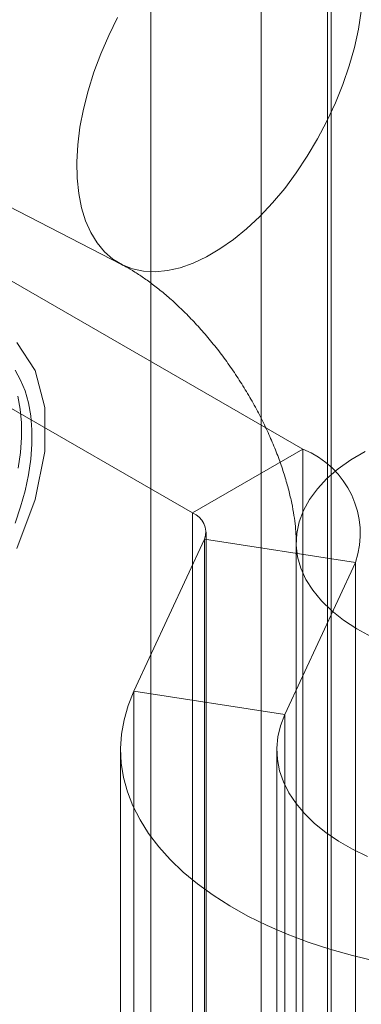
# Model space of a CAD drawing. Units: millimetres. Extents: x 51 to 2151, y 54 to 2327.
# Drawn here: x 1939 to 1944, y 730 to 743 of the extents above; entities that cross this region are included whole.
import ezdxf

# ---------------------------------------------------------------- set-up
doc = ezdxf.new("R2010")
doc.units = ezdxf.units.MM
doc.header["$LTSCALE"] = 2

msp = doc.modelspace()

# ---------------------------------------------------------------- linework, layer by layer
at = {"linetype": 'Continuous', "lineweight": 18}
for p, q in [((1943.463, 672.188), (1943.463, 869.709)), ((1943.463, 670.555), (1943.463, 868.076)), ((1941.152, 746.796), (1941.152, 701.07)), ((1942.566, 700.253), (1942.566, 745.98)), ((1943.414, 700.253), (1943.414, 745.98)), ((1936.117, 742.364), (1940.775, 739.958)), ((1943.099, 737.59), (1935.99, 741.693)), ((1934.575, 740.877), (1941.684, 736.773)), ((1941.684, 736.773), (1943.099, 737.59)), ((1943.099, 737.59), (1943.099, 724.117)), ((1941.684, 736.773), (1941.684, 723.3)), ((1941.86, 723.055), (1941.86, 736.528)), ((1940.934, 734.488), (1941.84, 736.439)), ((1941.84, 736.439), (1943.772, 736.14)), ((1941.84, 722.966), (1941.84, 736.439)), ((1943.014, 736.394), (1943.014, 685.156)), ((1942.866, 734.189), (1943.772, 736.14)), ((1943.772, 722.667), (1943.772, 736.14)), ((1942.866, 734.189), (1940.934, 734.488)), ((1940.934, 721.015), (1940.934, 734.488)), ((1942.866, 720.716), (1942.866, 734.189)), ((1940.764, 733.74), (1940.764, 720.268)), ((1942.764, 733.74), (1942.764, 720.268))]:
    msp.add_line(p, q, dxfattribs=at)
at = {"linetype": 'Continuous', "lineweight": 18, "flags": 128}
for points in [[(1943.846, 743.202), (1943.81, 742.973), (1943.759, 742.739), (1943.692, 742.502), (1943.611, 742.264), (1943.516, 742.027), (1943.408, 741.794), (1943.288, 741.566), (1943.156, 741.345), (1943.015, 741.133), (1942.866, 740.933), (1942.709, 740.746), (1942.546, 740.573), (1942.379, 740.416), (1942.209, 740.277), (1942.037, 740.156)], [(1942.037, 740.156), (1941.866, 740.055), (1941.695, 739.975), (1941.528, 739.916), (1941.366, 739.879), (1941.209, 739.864), (1941.059, 739.871), (1940.918, 739.901), (1940.787, 739.952), (1940.667, 740.025), (1940.559, 740.119), (1940.464, 740.233), (1940.383, 740.366), (1940.316, 740.517), (1940.264, 740.685), (1940.228, 740.867), (1940.208, 741.063), (1940.204, 741.271), (1940.216, 741.489), (1940.244, 741.715), (1940.288, 741.947), (1940.348, 742.183), (1940.422, 742.42), (1940.51, 742.658), (1940.612, 742.893), (1940.726, 743.124)], [(1939.436, 738.956), (1939.67, 738.598), (1939.792, 738.123), (1939.792, 737.56), (1939.67, 736.945), (1939.436, 736.316)], [(1939.413, 738.603), (1939.484, 738.477), (1939.541, 738.337), (1939.585, 738.183), (1939.614, 738.017), (1939.628, 737.84), (1939.628, 737.655), (1939.614, 737.461), (1939.585, 737.262), (1939.541, 737.058), (1939.484, 736.851), (1939.413, 736.643)], [(1939.453, 737.349), (1939.482, 737.548), (1939.495, 737.742), (1939.495, 737.927), (1939.479, 738.103), (1939.449, 738.268)], [(1943.895, 737.559), (1943.714, 737.453)], [(1943.714, 737.453), (1943.552, 737.337), (1943.408, 737.214), (1943.286, 737.083), (1943.185, 736.946), (1943.107, 736.804), (1943.052, 736.658), (1943.021, 736.511), (1943.014, 736.362), (1943.032, 736.213), (1943.073, 736.066), (1943.138, 735.922), (1943.226, 735.783), (1943.336, 735.648), (1943.468, 735.52), (1943.62, 735.4), (1943.791, 735.288), (1943.979, 735.187)], [(1940.934, 734.488), (1940.861, 734.307), (1940.808, 734.124), (1940.776, 733.939), (1940.764, 733.754), (1940.773, 733.568), (1940.802, 733.383), (1940.852, 733.2), (1940.923, 733.019), (1941.013, 732.841), (1941.123, 732.666), (1941.252, 732.496), (1941.4, 732.331), (1941.566, 732.172), (1941.749, 732.02), (1941.949, 731.875), (1942.165, 731.737), (1942.395, 731.607), (1942.64, 731.487), (1942.897, 731.376), (1943.166, 731.274), (1943.446, 731.183), (1943.736, 731.102), (1944.033, 731.032)], [(1942.866, 734.189), (1942.811, 734.047), (1942.777, 733.903), (1942.764, 733.758), (1942.772, 733.613), (1942.801, 733.469), (1942.851, 733.327), (1942.921, 733.187), (1943.011, 733.052), (1943.121, 732.921), (1943.249, 732.796), (1943.395, 732.678), (1943.557, 732.567), (1943.735, 732.465), (1943.927, 732.371)]]:
    msp.add_lwpolyline(points, dxfattribs=at)
at = {"linetype": 'Continuous', "lineweight": 18}
for centre, radius, start, end in [((1942.671, 736.51), 1.162, 341.4245, 68.3724), ((1941.591, 736.526), 0.264, 340.539, 69.2579)]:
    msp.add_arc(centre, radius, start, end, dxfattribs=at)
for points, knots in [([(1948.514, 736.394), (1948.513, 736.47), (1948.511, 736.671), (1948.492, 737.001), (1948.452, 737.384), (1948.393, 737.769), (1948.315, 738.155), (1948.22, 738.541), (1948.107, 738.925), (1947.978, 739.307), (1947.833, 739.685), (1947.673, 740.058), (1947.497, 740.427), (1947.307, 740.789), (1947.104, 741.144), (1946.887, 741.492), (1946.657, 741.832), (1946.414, 742.162), (1946.16, 742.483), (1945.894, 742.793), (1945.618, 743.092), (1945.33, 743.378), (1945.032, 743.652), (1944.724, 743.912), (1944.407, 744.157), (1944.081, 744.386), (1943.747, 744.598), (1943.485, 744.748), (1943.335, 744.826), (1943.299, 744.845)], [0, 0, 0, 0, 0.023032, 0.061425, 0.099898, 0.138514, 0.177192, 0.215862, 0.254486, 0.293042, 0.33152, 0.369921, 0.408254, 0.446534, 0.484779, 0.523011, 0.561253, 0.599526, 0.63785, 0.676249, 0.714748, 0.753365, 0.792119, 0.83102, 0.87007, 0.909261, 0.948571, 0.987959, 1, 1, 1, 1]), ([(1940.775, 739.958), (1940.794, 739.948), (1940.848, 739.92), (1940.947, 739.862), (1941.071, 739.779), (1941.204, 739.682), (1941.343, 739.57), (1941.485, 739.443), (1941.63, 739.302), (1941.775, 739.147), (1941.918, 738.981), (1942.057, 738.805), (1942.19, 738.62), (1942.317, 738.427), (1942.436, 738.23), (1942.545, 738.03), (1942.643, 737.829), (1942.73, 737.63), (1942.805, 737.435), (1942.868, 737.246), (1942.919, 737.066), (1942.958, 736.897), (1942.986, 736.741), (1943.004, 736.6), (1943.013, 736.484), (1943.013, 736.421), (1943.014, 736.394)], [0, 0, 0, 0, 0.0217608, 0.0624626, 0.1034803, 0.1449931, 0.1870323, 0.2295949, 0.272651, 0.3161506, 0.3600288, 0.4042105, 0.4486135, 0.4931515, 0.5377363, 0.5822567, 0.6266191, 0.6707417, 0.7145489, 0.7579753, 0.8009693, 0.8434978, 0.8855528, 0.9271584, 0.9683793, 1, 1, 1, 1])]:
    msp.add_open_spline(points, degree=3, knots=knots, dxfattribs=at)

doc.saveas('drawing.dxf')
